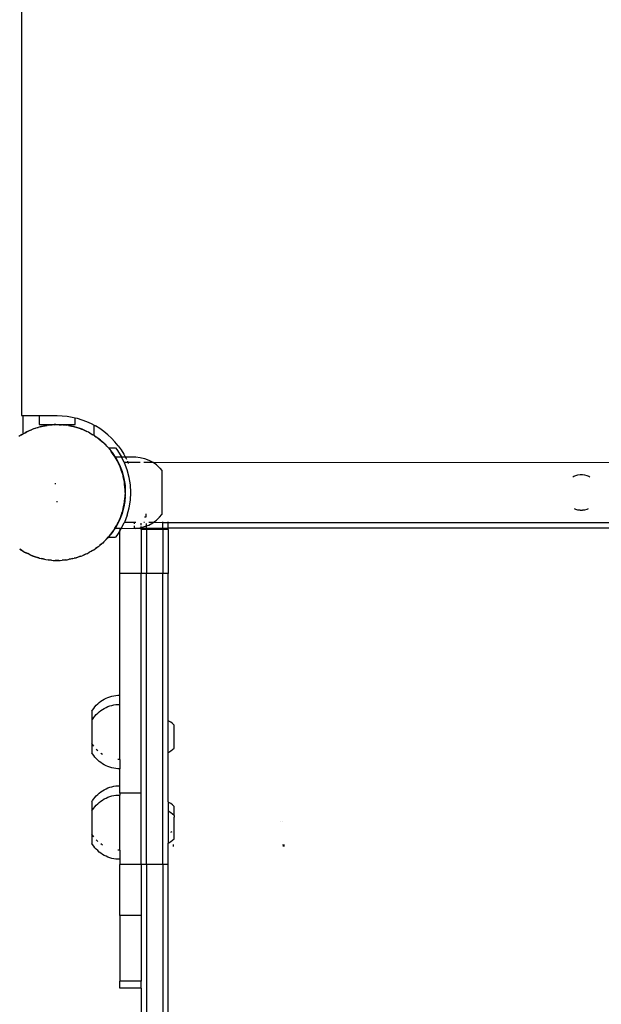
# Model space of a CAD drawing. Units: millimetres. Extents: x -5312 to 2774, y -448 to 4847.
# Drawn here: x -1071 to -746, y 1530 to 2081 of the extents above; entities that cross this region are included whole.
import ezdxf

# ---------------------------------------------------------------- set-up
doc = ezdxf.new("R2010")
doc.units = ezdxf.units.MM

msp = doc.modelspace()

# ---------------------------------------------------------------- linework, layer by layer
for p, q in [((-1070.47, 2359.32), (-1070.47, 1859.32)), ((-1070.47, 1859.32), (-1069.65, 1859.32)), ((-1069.65, 1859.32), (-1069.73, 1849.01)), ((-1069.65, 1859.32), (-1060.47, 1859.32)), ((-1060.47, 1859.32), (-1050.47, 1859.32)), ((-1060.47, 1859.32), (-1060.47, 1854.32)), ((-1050.47, 1859.32), (-1047.66, 1859.23)), ((-1047.66, 1859.23), (-1044.86, 1858.95)), ((-1044.86, 1858.95), (-1042.08, 1858.5)), ((-1042.08, 1858.5), (-1040.47, 1858.14)), ((-1040.47, 1858.14), (-1039.34, 1857.86)), ((-1040.47, 1854.32), (-1040.47, 1858.14)), ((-1039.34, 1857.86), (-1036.65, 1857.04)), ((-1036.65, 1857.04), (-1034.01, 1856.05)), ((-1034.01, 1856.05), (-1031.45, 1854.89)), ((-1067.39, 1850.3), (-1068.4, 1849.73)), ((-1068.4, 1849.73), (-1067.37, 1850.25)), ((-1066.63, 1850.63), (-1067.39, 1850.3)), ((-1064.81, 1851.42), (-1066.63, 1850.63)), ((-1066.63, 1850.63), (-1065.89, 1851.01)), ((-1065.89, 1851.01), (-1064.81, 1851.42)), ((-1063.74, 1851.89), (-1064.81, 1851.42)), ((-1062.95, 1852.14), (-1063.74, 1851.89)), ((-1061.05, 1852.73), (-1062.95, 1852.14)), ((-1062.95, 1852.14), (-1062.18, 1852.43)), ((-1062.18, 1852.43), (-1061.05, 1852.73)), ((-1059.95, 1853.08), (-1061.05, 1852.73)), ((-1060.47, 1854.32), (-1057.32, 1854.32)), ((-1059.13, 1853.25), (-1059.95, 1853.08)), ((-1059.93, 1853.03), (-1059.13, 1853.25)), ((-1057.19, 1853.64), (-1059.13, 1853.25)), ((-1059.13, 1853.25), (-1058.33, 1853.46)), ((-1058.33, 1853.46), (-1057.19, 1853.64)), ((-1057.32, 1854.32), (-1052.09, 1854.26)), ((-1056.05, 1853.87), (-1057.19, 1853.64)), ((-1057.19, 1853.64), (-1056.04, 1853.82)), ((-1055.22, 1853.95), (-1056.05, 1853.87)), ((-1053.25, 1854.14), (-1055.22, 1853.95)), ((-1055.22, 1853.95), (-1054.4, 1854.08)), ((-1054.4, 1854.08), (-1053.25, 1854.14)), ((-1052.09, 1854.26), (-1053.25, 1854.14)), ((-1051.26, 1854.25), (-1052.09, 1854.26)), ((-1052.09, 1854.21), (-1051.26, 1854.25)), ((-1051.26, 1854.25), (-1050.43, 1854.29)), ((-1049.27, 1854.23), (-1051.26, 1854.25)), ((-1050.43, 1854.29), (-1043.61, 1854.32)), ((-1050.43, 1854.29), (-1049.27, 1854.23)), ((-1049.27, 1854.23), (-1048.12, 1854.17)), ((-1048.11, 1854.22), (-1049.27, 1854.23)), ((-1047.29, 1854.13), (-1048.11, 1854.22)), ((-1047.29, 1854.13), (-1046.46, 1854.08)), ((-1045.31, 1853.9), (-1047.29, 1854.13)), ((-1046.46, 1854.08), (-1045.31, 1853.9)), ((-1044.16, 1853.77), (-1045.31, 1853.9)), ((-1044.17, 1853.72), (-1043.35, 1853.59)), ((-1043.35, 1853.59), (-1044.16, 1853.77)), ((-1043.61, 1854.32), (-1040.47, 1854.32)), ((-1043.35, 1853.59), (-1042.53, 1853.46)), ((-1041.41, 1853.16), (-1043.35, 1853.59)), ((-1042.53, 1853.46), (-1041.41, 1853.16)), ((-1041.41, 1853.16), (-1039.49, 1852.65)), ((-1040.28, 1852.91), (-1041.41, 1853.16)), ((-1039.49, 1852.65), (-1040.28, 1852.91)), ((-1039.49, 1852.65), (-1038.69, 1852.43)), ((-1037.61, 1852.02), (-1039.49, 1852.65)), ((-1038.69, 1852.43), (-1037.61, 1852.02)), ((-1037.61, 1852.02), (-1036.52, 1851.6)), ((-1036.51, 1851.65), (-1037.61, 1852.02)), ((-1035.75, 1851.3), (-1036.51, 1851.65)), ((-1035.75, 1851.3), (-1034.98, 1851.01)), ((-1033.94, 1850.48), (-1035.75, 1851.3)), ((-1034.98, 1851.01), (-1033.94, 1850.48)), ((-1032.89, 1850), (-1033.94, 1850.48)), ((-1031.45, 1854.89), (-1029.69, 1853.95)), ((-1029.74, 1848.15), (-1029.69, 1853.95)), ((-1029.69, 1853.95), (-1028.97, 1853.56)), ((-1026.58, 1852.08), (-1028.97, 1853.56)), ((-1024.29, 1850.44), (-1026.58, 1852.08)), ((-1022.12, 1848.65), (-1024.29, 1850.44)), ((-1070.85, 1848.34), (-1071.8, 1847.67)), ((-1070.13, 1848.75), (-1070.85, 1848.34)), ((-1070.82, 1848.3), (-1070.13, 1848.75)), ((-1070.13, 1848.75), (-1069.73, 1849.01)), ((-1069.73, 1849.01), (-1069.43, 1849.2)), ((-1069.43, 1849.2), (-1068.4, 1849.73)), ((-1032.17, 1849.58), (-1032.89, 1850)), ((-1032.17, 1849.58), (-1031.43, 1849.2)), ((-1030.46, 1848.57), (-1032.17, 1849.58)), ((-1031.43, 1849.2), (-1030.46, 1848.57)), ((-1029.74, 1848.15), (-1030.46, 1848.57)), ((-1029.46, 1847.98), (-1029.74, 1848.15)), ((-1029.49, 1847.94), (-1028.79, 1847.49)), ((-1028.79, 1847.49), (-1029.46, 1847.98)), ((-1028.79, 1847.49), (-1028.1, 1847.04)), ((-1027.19, 1846.3), (-1028.79, 1847.49)), ((-1028.1, 1847.04), (-1027.19, 1846.3)), ((-1027.19, 1846.3), (-1025.65, 1845.05)), ((-1026.26, 1845.61), (-1027.19, 1846.3)), ((-1025.65, 1845.05), (-1026.26, 1845.61)), ((-1025.65, 1845.05), (-1025.01, 1844.53)), ((-1024.19, 1843.71), (-1025.65, 1845.05)), ((-1020.06, 1846.73), (-1022.12, 1848.65)), ((-1018.14, 1844.67), (-1020.06, 1846.73)), ((-1025.01, 1844.53), (-1024.19, 1843.71)), ((-1023.33, 1842.93), (-1024.19, 1843.71)), ((-1024.19, 1843.71), (-1022.78, 1842.31)), ((-1022.78, 1842.31), (-1023.33, 1842.93)), ((-1022.78, 1842.31), (-1022.19, 1841.72)), ((-1021.73, 1841.27), (-1022.19, 1841.72)), ((-1022.19, 1841.72), (-1020.73, 1839.92)), ((-1021.69, 1841.23), (-1021.73, 1841.27)), ((-1021.69, 1841.23), (-1017.87, 1841.27)), ((-1021.69, 1841.23), (-1020.89, 1840.24)), ((-1020.69, 1839.95), (-1020.89, 1840.24)), ((-1020.54, 1839.81), (-1020.69, 1839.95)), ((-1020.21, 1839.27), (-1020.54, 1839.81)), ((-1019.57, 1838.6), (-1020.54, 1839.81)), ((-1020.21, 1839.27), (-1019.69, 1838.63)), ((-1019.06, 1837.65), (-1020.21, 1839.27)), ((-1016.36, 1842.5), (-1018.14, 1844.67)), ((-1017.87, 1841.27), (-1017.14, 1840.37)), ((-1017.14, 1840.37), (-1014.81, 1836.77)), ((-1016.36, 1842.5), (-1014.72, 1840.21)), ((-1014.72, 1840.21), (-1013.23, 1837.82)), ((-1019.69, 1838.63), (-1019.06, 1837.65)), ((-1018.48, 1836.92), (-1019.57, 1838.6)), ((-1018.38, 1836.71), (-1019.06, 1837.65)), ((-1018.38, 1836.71), (-1018.48, 1836.92)), ((-1018.43, 1836.68), (-1017.98, 1835.99)), ((-1018.06, 1836.27), (-1018.38, 1836.71)), ((-1017.98, 1835.99), (-1018.38, 1836.71)), ((-1018.06, 1836.27), (-1014.55, 1836.27)), ((-1018.06, 1836.27), (-1017.41, 1835.27)), ((-1017.98, 1835.99), (-1017.52, 1835.29)), ((-1017, 1834.26), (-1017.98, 1835.99)), ((-1017.52, 1835.29), (-1017, 1834.26)), ((-1017.41, 1835.27), (-1016.43, 1833.25)), ((-1017, 1834.26), (-1016.47, 1833.23)), ((-1016.43, 1833.25), (-1017, 1834.26)), ((-1014.81, 1836.77), (-1014.55, 1836.27)), ((-1012.92, 1833.07), (-1014.55, 1836.27)), ((-1014.55, 1836.27), (-1012.4, 1836.26)), ((-1013.23, 1837.82), (-1012.4, 1836.26)), ((-1012.4, 1836.26), (-1011.9, 1835.34)), ((-1012.4, 1836.26), (-1006.47, 1836.26)), ((-1011.9, 1835.34), (-1011.69, 1834.86)), ((-1011.2, 1833.79), (-1010.87, 1833.06)), ((-1006.47, 1836.26), (-1003.98, 1835.94)), ((-1003.98, 1835.94), (-1001.55, 1835.32)), ((-1001.55, 1835.32), (-999.22, 1834.39)), ((-999.22, 1834.39), (-997.01, 1833.18)), ((-1016.43, 1833.25), (-1015.6, 1831.72)), ((-1016.09, 1832.49), (-1016.43, 1833.25)), ((-1016.09, 1832.49), (-1015.72, 1831.75)), ((-1015.3, 1830.66), (-1016.09, 1832.49)), ((-1015.72, 1831.75), (-1015.3, 1830.66)), ((-1015.6, 1831.72), (-1014.18, 1828.01)), ((-1014.84, 1829.6), (-1015.3, 1830.66)), ((-1014.59, 1828.81), (-1014.84, 1829.6)), ((-1014.59, 1828.81), (-1014.29, 1828.04)), ((-1013.99, 1826.91), (-1014.59, 1828.81)), ((-1012.86, 1832.94), (-1012.92, 1833.07)), ((-1010.87, 1833.06), (-1012.92, 1833.07)), ((-1011.33, 1828.93), (-1012.86, 1832.94)), ((-1010.22, 1824.79), (-1011.33, 1828.93)), ((-1010.87, 1833.06), (-1010.74, 1832.78)), ((-1003.98, 1833.06), (-1010.87, 1833.06)), ((-1010.74, 1832.78), (-1010.65, 1832.54)), ((-999.22, 1833.06), (-1001.99, 1833.06)), ((-996.85, 1833.06), (-999.1, 1833.06)), ((-997.01, 1833.18), (-996.85, 1833.06)), ((-517.79, 1832.78), (-996.85, 1833.06)), ((-994.98, 1831.7), (-996.85, 1833.06)), ((-994.98, 1831.7), (-993.15, 1829.97)), ((-993.15, 1829.97), (-992.01, 1828.59)), ((-992.01, 1828.59), (-992.03, 1803.92)), ((-1014.29, 1828.04), (-1013.99, 1826.91)), ((-1014.18, 1828.01), (-1013.15, 1824.17)), ((-1013.64, 1825.81), (-1013.99, 1826.91)), ((-1013.48, 1824.99), (-1013.64, 1825.81)), ((-1013.48, 1824.99), (-1013.26, 1824.19)), ((-1013.08, 1823.05), (-1013.48, 1824.99)), ((-1013.26, 1824.19), (-1013.08, 1823.05)), ((-1013.15, 1824.17), (-1012.69, 1821.26)), ((-1012.85, 1821.91), (-1013.08, 1823.05)), ((-1009.55, 1820.55), (-1010.22, 1824.79)), ((-762.18, 1825.12), (-761.73, 1825.37)), ((-761.73, 1825.37), (-760.56, 1825.83)), ((-760.56, 1825.83), (-759.34, 1826.14)), ((-759.34, 1826.14), (-758.1, 1826.3)), ((-758.1, 1826.3), (-756.84, 1826.3)), ((-756.84, 1826.3), (-755.6, 1826.14)), ((-755.6, 1826.14), (-754.38, 1825.83)), ((-754.38, 1825.83), (-753.21, 1825.37)), ((-753.21, 1825.37), (-752.75, 1825.12)), ((-1051.72, 1821.28), (-1051.18, 1821.28)), ((-1012.9, 1821.9), (-1012.8, 1821.26)), ((-1012.8, 1821.26), (-1012.85, 1821.91)), ((-1012.8, 1821.26), (-1012.69, 1821.26)), ((-1012.8, 1821.26), (-1012.77, 1821.08)), ((-1012.77, 1821.08), (-1012.64, 1820.26)), ((-1012.58, 1819.11), (-1012.77, 1821.08)), ((-1012.69, 1821.26), (-1012.53, 1820.24)), ((-1012.64, 1820.26), (-1012.58, 1819.11)), ((-1012.58, 1819.11), (-1012.48, 1817.12)), ((-1012.47, 1817.95), (-1012.58, 1819.11)), ((-1012.53, 1820.24), (-1012.44, 1818.39)), ((-1012.48, 1817.12), (-1012.47, 1817.95)), ((-1012.44, 1818.39), (-1012.47, 1817.95)), ((-1012.33, 1816.26), (-1012.44, 1818.39)), ((-1009.33, 1816.26), (-1009.55, 1820.55)), ((-1012.81, 1811.27), (-1012.6, 1813.15)), ((-1012.64, 1812.32), (-1012.81, 1811.27)), ((-1012.54, 1812.29), (-1012.7, 1811.27)), ((-1012.6, 1813.15), (-1012.64, 1812.32)), ((-1012.49, 1815.13), (-1012.6, 1813.15)), ((-1012.6, 1813.15), (-1012.5, 1813.97)), ((-1012.47, 1813.57), (-1012.54, 1812.29)), ((-1012.5, 1813.97), (-1012.49, 1815.13)), ((-1012.5, 1813.97), (-1012.47, 1813.57)), ((-1012.43, 1816.29), (-1012.49, 1815.13)), ((-1012.43, 1816.29), (-1012.48, 1817.12)), ((-1012.47, 1813.57), (-1012.33, 1816.26)), ((-1010.23, 1807.74), (-1009.55, 1811.98)), ((-1009.55, 1811.98), (-1009.33, 1816.26)), ((-1050.74, 1811.3), (-1050.21, 1811.3)), ((-1013.16, 1808.36), (-1014.19, 1804.52)), ((-1013.81, 1806.14), (-1013.56, 1807.27)), ((-1013.56, 1807.27), (-1013.13, 1809.21)), ((-1013.26, 1808.39), (-1013.56, 1807.27)), ((-1013.13, 1809.21), (-1013.26, 1808.39)), ((-1012.7, 1811.27), (-1013.16, 1808.36)), ((-1013.13, 1809.21), (-1012.95, 1810.02)), ((-1012.82, 1811.17), (-1013, 1810.03)), ((-1012.95, 1810.02), (-1012.82, 1811.17)), ((-1012.81, 1811.27), (-1012.82, 1811.17)), ((-1012.81, 1811.27), (-1012.7, 1811.27)), ((-1011.34, 1803.59), (-1010.23, 1807.74)), ((-760.56, 1806.81), (-761.33, 1807.12)), ((-759.34, 1806.5), (-760.56, 1806.81)), ((-758.1, 1806.34), (-759.34, 1806.5)), ((-758.1, 1806.34), (-756.84, 1806.34)), ((-755.6, 1806.5), (-756.84, 1806.34)), ((-754.38, 1806.81), (-755.6, 1806.5)), ((-753.62, 1807.11), (-754.38, 1806.81)), ((-1015.62, 1800.81), (-1017.43, 1797.27)), ((-1016.24, 1799.8), (-1015.42, 1801.61)), ((-1015.72, 1800.84), (-1016.24, 1799.8)), ((-1015.42, 1801.61), (-1015.72, 1800.84)), ((-1014.19, 1804.52), (-1015.62, 1800.81)), ((-1015.12, 1802.38), (-1015.42, 1801.61)), ((-1015.42, 1801.61), (-1015.08, 1802.37)), ((-1015.08, 1802.37), (-1014.71, 1803.47)), ((-1014.71, 1803.47), (-1014.08, 1805.35)), ((-1014.29, 1804.55), (-1014.71, 1803.47)), ((-1014.08, 1805.35), (-1014.29, 1804.55)), ((-1014.08, 1805.35), (-1013.81, 1806.14)), ((-1011.34, 1803.59), (-1012.88, 1799.59)), ((-1001.57, 1802.79), (-1000.75, 1802.78)), ((-1000.75, 1802.78), (-1000.75, 1804.32)), ((-996.87, 1799.46), (-995, 1800.81)), ((-993.17, 1802.54), (-995, 1800.81)), ((-993.17, 1802.54), (-992.03, 1803.92)), ((-1018.16, 1796.32), (-1019.24, 1794.65)), ((-1019.24, 1794.65), (-1018.75, 1795.32)), ((-1018.75, 1795.32), (-1018.92, 1794.97)), ((-1018.75, 1795.32), (-1018.16, 1796.32)), ((-1018.5, 1795.62), (-1018.75, 1795.32)), ((-1018.08, 1796.27), (-1018.5, 1795.62)), ((-1018.16, 1796.32), (-1017.15, 1798.03)), ((-1017.52, 1797.29), (-1018.16, 1796.32)), ((-1017.43, 1797.27), (-1018.08, 1796.27)), ((-1018.08, 1796.27), (-1015.47, 1796.27)), ((-1017.15, 1798.03), (-1017.52, 1797.29)), ((-1016.24, 1799.8), (-1017.15, 1798.03)), ((-1017.15, 1798.03), (-1016.73, 1798.75)), ((-1016.73, 1798.75), (-1016.24, 1799.8)), ((-1015.47, 1796.27), (-1014.58, 1796.27)), ((-1015.47, 1796.27), (-1015.47, 1795.61)), ((-1015.47, 1794.79), (-1014.83, 1795.77)), ((-1014.83, 1795.77), (-1014.58, 1796.27)), ((-1014.58, 1796.27), (-1012.94, 1799.47)), ((-1014.58, 1796.27), (-1006.5, 1796.26)), ((-1012.94, 1799.47), (-1012.88, 1799.59)), ((-1007.47, 1799.46), (-1012.94, 1799.47)), ((-1007.47, 1799.99), (-1007.47, 1799.46)), ((-1007.47, 1799.46), (-1007.47, 1798.74)), ((-1006.5, 1799.46), (-1007.47, 1799.46)), ((-1007.47, 1797.67), (-1007.47, 1796.32)), ((-1007.47, 1796.32), (-1006.02, 1796.32)), ((-1006.5, 1796.26), (-1006.02, 1796.32)), ((-1006.02, 1796.32), (-1004, 1796.58)), ((-1006.02, 1796.32), (-1003.47, 1796.32)), ((-1004, 1796.58), (-1003.47, 1796.71)), ((-1003.47, 1798.09), (-1003.47, 1799.13)), ((-1003.47, 1796.71), (-1003.47, 1797.33)), ((-1003.47, 1796.71), (-1001.57, 1797.2)), ((-1003.47, 1796.71), (-1003.47, 1796.32)), ((-1003.47, 1796.32), (-1000.47, 1796.32)), ((-1003.47, 1795.53), (-1003.47, 1796.32)), ((-1000.47, 1795.53), (-1003.47, 1795.53)), ((-1003.47, 1795.53), (-1003.47, 1770.97)), ((-1001.57, 1799.46), (-1002.01, 1799.46)), ((-1001.57, 1797.2), (-1000.47, 1797.64)), ((-1000.47, 1797.78), (-1000.47, 1798.94)), ((-1000.47, 1797.64), (-999.24, 1798.12)), ((-1000.47, 1796.32), (-1000.47, 1797.64)), ((-1000.47, 1796.32), (-991.47, 1796.32)), ((-1000.47, 1795.53), (-1000.47, 1796.32)), ((-1000.47, 1795.53), (-1000.47, 1770.97)), ((-991.47, 1795.53), (-1000.47, 1795.53)), ((-999.24, 1798.12), (-997.03, 1799.34)), ((-996.87, 1799.46), (-999.12, 1799.46)), ((-997.03, 1799.34), (-996.87, 1799.46)), ((-991.47, 1799.41), (-996.87, 1799.46)), ((-991.47, 1799.41), (-991.47, 1799.97)), ((-988.47, 1799.41), (-991.47, 1799.41)), ((-991.47, 1796.32), (-991.47, 1799.41)), ((-991.47, 1796.32), (-988.47, 1796.32)), ((-991.47, 1795.53), (-991.47, 1796.32)), ((-991.47, 1795.53), (-991.47, 1770.97)), ((-988.47, 1795.53), (-991.47, 1795.53)), ((-988.47, 1799.41), (-988.47, 1799.97)), ((-526.47, 1799.19), (-988.47, 1799.41)), ((-988.47, 1796.32), (-988.47, 1799.41)), ((-526.47, 1796.32), (-988.47, 1796.32)), ((-988.47, 1795.53), (-988.47, 1796.32)), ((-988.47, 1795.53), (-988.47, 1770.97)), ((-1023.01, 1790.04), (-1024.42, 1788.64)), ((-1023.8, 1789.19), (-1023.01, 1790.04)), ((-1023.01, 1790.04), (-1021.67, 1791.51)), ((-1022.19, 1790.87), (-1023.01, 1790.04)), ((-1021.67, 1791.51), (-1022.19, 1790.87)), ((-1021.72, 1791.31), (-1021.76, 1791.27)), ((-1021.72, 1791.31), (-1021.21, 1791.94)), ((-1021.72, 1791.31), (-1017.9, 1791.27)), ((-1020.42, 1793.05), (-1021.67, 1791.51)), ((-1021.67, 1791.51), (-1021.11, 1792.12)), ((-1021.21, 1791.94), (-1021.11, 1792.12)), ((-1021.11, 1792.12), (-1020.42, 1793.05)), ((-1021.11, 1792.12), (-1020.92, 1792.3)), ((-1020.92, 1792.3), (-1019.6, 1793.93)), ((-1020.42, 1793.05), (-1019.24, 1794.65)), ((-1019.69, 1793.96), (-1020.42, 1793.05)), ((-1019.24, 1794.65), (-1019.69, 1793.96)), ((-1019.6, 1793.93), (-1018.92, 1794.97)), ((-1017.17, 1792.17), (-1017.9, 1791.27)), ((-1015.47, 1794.79), (-1017.17, 1792.17)), ((-1015.47, 1794.79), (-1015.47, 1794.97)), ((-1015.47, 1770.97), (-1015.47, 1794.79)), ((-1071.41, 1784.6), (-1070.41, 1784.02)), ((-1070.41, 1784.02), (-1071.38, 1784.65)), ((-1030.74, 1783.83), (-1030.02, 1784.24)), ((-1030.02, 1784.24), (-1029.07, 1784.92)), ((-1029.07, 1784.92), (-1027.45, 1786.07)), ((-1028.1, 1785.55), (-1029.07, 1784.92)), ((-1027.45, 1786.07), (-1028.1, 1785.55)), ((-1027.45, 1786.07), (-1026.78, 1786.55)), ((-1025.91, 1787.32), (-1026.81, 1786.59)), ((-1026.78, 1786.55), (-1025.91, 1787.32)), ((-1025.91, 1787.32), (-1024.42, 1788.64)), ((-1025.01, 1788.05), (-1025.91, 1787.32)), ((-1024.42, 1788.64), (-1025.01, 1788.05)), ((-1024.42, 1788.64), (-1023.8, 1789.19)), ((-1069.43, 1783.38), (-1070.41, 1784.02)), ((-1070.41, 1784.02), (-1068.69, 1783.01)), ((-1068.69, 1783.01), (-1069.43, 1783.38)), ((-1066.92, 1782.1), (-1068.69, 1783.01)), ((-1068.69, 1783.01), (-1067.98, 1782.59)), ((-1067.98, 1782.59), (-1066.92, 1782.1)), ((-1065.89, 1781.58), (-1066.92, 1782.1)), ((-1066.92, 1782.1), (-1065.11, 1781.28)), ((-1065.11, 1781.28), (-1065.89, 1781.58)), ((-1065.11, 1781.28), (-1064.36, 1780.94)), ((-1063.26, 1780.57), (-1065.11, 1781.28)), ((-1064.36, 1780.94), (-1063.26, 1780.57)), ((-1062.18, 1780.15), (-1063.26, 1780.57)), ((-1063.26, 1780.57), (-1061.37, 1779.94)), ((-1061.37, 1779.94), (-1062.18, 1780.15)), ((-1060.57, 1779.72), (-1061.37, 1779.94)), ((-1061.37, 1779.94), (-1060.59, 1779.67)), ((-1060.59, 1779.67), (-1059.45, 1779.42)), ((-1058.33, 1779.12), (-1059.45, 1779.42)), ((-1059.45, 1779.42), (-1057.51, 1778.99)), ((-1057.51, 1778.99), (-1058.33, 1779.12)), ((-1057.51, 1778.99), (-1056.7, 1778.81)), ((-1056.7, 1778.81), (-1055.55, 1778.68)), ((-1054.4, 1778.5), (-1055.55, 1778.68)), ((-1055.55, 1778.68), (-1053.58, 1778.46)), ((-1045.64, 1778.63), (-1044.82, 1778.71)), ((-1044.82, 1778.71), (-1043.68, 1778.94)), ((-1043.68, 1778.94), (-1041.73, 1779.34)), ((-1042.53, 1779.12), (-1043.68, 1778.94)), ((-1041.73, 1779.34), (-1042.53, 1779.12)), ((-1041.73, 1779.34), (-1040.92, 1779.5)), ((-1039.81, 1779.85), (-1040.93, 1779.55)), ((-1040.92, 1779.5), (-1039.81, 1779.85)), ((-1039.81, 1779.85), (-1037.92, 1780.45)), ((-1038.69, 1780.15), (-1039.81, 1779.85)), ((-1037.92, 1780.45), (-1038.69, 1780.15)), ((-1037.14, 1780.75), (-1037.92, 1780.45)), ((-1037.92, 1780.45), (-1037.12, 1780.7)), ((-1037.12, 1780.7), (-1036.06, 1781.16)), ((-1036.06, 1781.16), (-1034.24, 1781.95)), ((-1034.98, 1781.58), (-1036.06, 1781.16)), ((-1034.24, 1781.95), (-1034.98, 1781.58)), ((-1034.24, 1781.95), (-1033.48, 1782.28)), ((-1033.48, 1782.28), (-1032.47, 1782.86)), ((-1032.47, 1782.86), (-1030.74, 1783.83)), ((-1031.43, 1783.38), (-1032.47, 1782.86)), ((-1030.74, 1783.83), (-1031.43, 1783.38)), ((-1053.58, 1778.46), (-1054.4, 1778.5)), ((-1053.58, 1778.46), (-1052.75, 1778.36)), ((-1052.75, 1778.36), (-1051.59, 1778.35)), ((-1050.43, 1778.29), (-1051.59, 1778.35)), ((-1051.59, 1778.35), (-1049.61, 1778.34)), ((-1049.61, 1778.34), (-1050.43, 1778.29)), ((-1049.61, 1778.34), (-1048.78, 1778.33)), ((-1048.78, 1778.33), (-1047.62, 1778.44)), ((-1047.62, 1778.44), (-1045.64, 1778.63)), ((-1046.46, 1778.5), (-1047.62, 1778.44)), ((-1045.64, 1778.63), (-1046.46, 1778.5)), ((-1003.47, 1770.97), (-1015.47, 1770.97)), ((-1015.47, 1702.95), (-1015.47, 1770.97)), ((-1000.47, 1770.97), (-1003.47, 1770.97)), ((-1003.47, 1648.16), (-1003.47, 1770.97)), ((-991.47, 1770.97), (-1000.47, 1770.97)), ((-1000.47, 1608.23), (-1000.47, 1770.97)), ((-988.47, 1770.97), (-991.47, 1770.97)), ((-991.47, 1608.23), (-991.47, 1770.97)), ((-988.47, 1688.72), (-988.47, 1770.97)), ((-1023.13, 1701.27), (-1022.09, 1701.72)), ((-1022.09, 1701.72), (-1021.03, 1702.11)), ((-1021.03, 1702.11), (-1019.94, 1702.42)), ((-1019.94, 1702.42), (-1018.84, 1702.67)), ((-1018.84, 1702.67), (-1017.72, 1702.85)), ((-1017.72, 1702.85), (-1016.6, 1702.95)), ((-1016.6, 1702.95), (-1015.47, 1702.95)), ((-1015.47, 1697.77), (-1015.47, 1702.95)), ((-1030.03, 1695.57), (-1029.34, 1696.46)), ((-1029.34, 1696.46), (-1028.59, 1697.31)), ((-1028.59, 1697.31), (-1027.79, 1698.11)), ((-1027.79, 1698.11), (-1026.94, 1698.86)), ((-1026.94, 1698.86), (-1026.05, 1699.55)), ((-1026.05, 1699.55), (-1025.11, 1700.19)), ((-1025.11, 1700.19), (-1024.14, 1700.76)), ((-1024.14, 1700.76), (-1023.13, 1701.27)), ((-1024.14, 1695.57), (-1023.13, 1696.09)), ((-1023.13, 1696.09), (-1022.09, 1696.54)), ((-1022.09, 1696.54), (-1021.03, 1696.92)), ((-1021.03, 1696.92), (-1019.94, 1697.24)), ((-1019.94, 1697.24), (-1018.84, 1697.48)), ((-1018.84, 1697.48), (-1017.72, 1697.66)), ((-1017.72, 1697.66), (-1016.6, 1697.77)), ((-1016.6, 1697.77), (-1015.47, 1697.77)), ((-1015.47, 1667.01), (-1015.47, 1697.77)), ((-1031, 1694.07), (-1030.67, 1694.63)), ((-1031, 1694.07), (-1031, 1688.92)), ((-1030.67, 1694.63), (-1030.03, 1695.57)), ((-1030.03, 1690.38), (-1029.34, 1691.27)), ((-1029.34, 1691.27), (-1028.59, 1692.12)), ((-1028.59, 1692.12), (-1027.79, 1692.92)), ((-1027.79, 1692.92), (-1026.94, 1693.67)), ((-1026.94, 1693.67), (-1026.05, 1694.36)), ((-1026.05, 1694.36), (-1025.11, 1695)), ((-1025.11, 1695), (-1024.14, 1695.57)), ((-1031, 1688.92), (-1030.67, 1689.44)), ((-1031, 1688.92), (-1031, 1675.86)), ((-1030.67, 1689.44), (-1030.03, 1690.38)), ((-987.99, 1688.49), (-988.47, 1688.72)), ((-988.47, 1670.86), (-988.47, 1688.72)), ((-986.93, 1687.84), (-987.99, 1688.49)), ((-985.94, 1687.1), (-986.93, 1687.84)), ((-985.01, 1686.26), (-985.94, 1687.1)), ((-985.01, 1673.33), (-985.01, 1686.26)), ((-1030.67, 1675.33), (-1031, 1675.86)), ((-1031, 1675.86), (-1031, 1670.7)), ((-1030.03, 1674.4), (-1030.67, 1675.33)), ((-1030.67, 1670.14), (-1031, 1670.7)), ((-1030.03, 1669.21), (-1030.67, 1670.14)), ((-1029.34, 1668.31), (-1030.03, 1669.21)), ((-1027.79, 1671.85), (-1028.59, 1672.65)), ((-1025.11, 1669.78), (-1026.05, 1670.41)), ((-988.47, 1670.86), (-987.99, 1671.1)), ((-988.47, 1643.24), (-988.47, 1670.86)), ((-987.99, 1671.1), (-986.93, 1671.74)), ((-986.93, 1671.74), (-985.94, 1672.49)), ((-985.94, 1672.49), (-985.01, 1673.33)), ((-1028.59, 1667.47), (-1029.34, 1668.31)), ((-1027.79, 1666.67), (-1028.59, 1667.47)), ((-1026.94, 1665.92), (-1027.79, 1666.67)), ((-1026.05, 1665.22), (-1026.94, 1665.92)), ((-1025.11, 1664.59), (-1026.05, 1665.22)), ((-1024.14, 1664.01), (-1025.11, 1664.59)), ((-1023.13, 1663.5), (-1024.14, 1664.01)), ((-1022.09, 1663.05), (-1023.13, 1663.5)), ((-1021.03, 1662.67), (-1022.09, 1663.05)), ((-1015.47, 1667.01), (-1016.6, 1667.01)), ((-1015.47, 1667.01), (-1015.47, 1661.82)), ((-1019.94, 1662.35), (-1021.03, 1662.67)), ((-1018.84, 1662.1), (-1019.94, 1662.35)), ((-1017.72, 1661.93), (-1018.84, 1662.1)), ((-1016.6, 1661.82), (-1017.72, 1661.93)), ((-1015.47, 1661.82), (-1016.6, 1661.82)), ((-1015.47, 1652.28), (-1015.47, 1661.82)), ((-1019.94, 1651.75), (-1018.84, 1652)), ((-1018.84, 1652), (-1017.72, 1652.18)), ((-1017.72, 1652.18), (-1016.6, 1652.28)), ((-1016.6, 1652.28), (-1015.47, 1652.28)), ((-1015.47, 1648.16), (-1015.47, 1652.28)), ((-1029.34, 1645.79), (-1028.59, 1646.64)), ((-1028.59, 1646.64), (-1027.79, 1647.44)), ((-1027.79, 1647.44), (-1026.94, 1648.19)), ((-1026.94, 1648.19), (-1026.05, 1648.88)), ((-1026.05, 1648.88), (-1025.11, 1649.52)), ((-1025.11, 1649.52), (-1024.14, 1650.09)), ((-1024.14, 1650.09), (-1023.13, 1650.61)), ((-1023.13, 1650.61), (-1022.09, 1651.05)), ((-1022.09, 1651.05), (-1021.03, 1651.44)), ((-1021.03, 1651.44), (-1019.94, 1651.75)), ((-1021.03, 1646.25), (-1019.94, 1646.57)), ((-1019.94, 1646.57), (-1018.84, 1646.81)), ((-1018.84, 1646.81), (-1017.72, 1646.99)), ((-1017.72, 1646.99), (-1016.6, 1647.1)), ((-1016.6, 1647.1), (-1015.47, 1647.1)), ((-1003.47, 1648.16), (-1015.47, 1648.16)), ((-1015.47, 1648.16), (-1015.47, 1647.1)), ((-1015.47, 1616.34), (-1015.47, 1647.1)), ((-1003.47, 1608.23), (-1003.47, 1648.16)), ((-1031, 1643.4), (-1030.67, 1643.96)), ((-1031, 1643.4), (-1031, 1638.25)), ((-1030.67, 1643.96), (-1030.03, 1644.9)), ((-1030.03, 1644.9), (-1029.34, 1645.79)), ((-1029.34, 1640.6), (-1028.59, 1641.45)), ((-1028.59, 1641.45), (-1027.79, 1642.25)), ((-1027.79, 1642.25), (-1026.94, 1643)), ((-1026.94, 1643), (-1026.05, 1643.69)), ((-1026.05, 1643.69), (-1025.11, 1644.33)), ((-1025.11, 1644.33), (-1024.14, 1644.9)), ((-1024.14, 1644.9), (-1023.13, 1645.42)), ((-1023.13, 1645.42), (-1022.09, 1645.87)), ((-1022.09, 1645.87), (-1021.03, 1646.25)), ((-987.99, 1643.01), (-988.47, 1643.24)), ((-988.47, 1643.24), (-988.47, 1638.05)), ((-986.93, 1642.36), (-987.99, 1643.01)), ((-985.94, 1641.62), (-986.93, 1642.36)), ((-985.01, 1640.78), (-985.94, 1641.62)), ((-1031, 1638.25), (-1030.67, 1638.77)), ((-1031, 1638.25), (-1031, 1625.19)), ((-1030.67, 1638.77), (-1030.03, 1639.71)), ((-1030.03, 1639.71), (-1029.34, 1640.6)), ((-987.99, 1637.82), (-988.47, 1638.05)), ((-988.47, 1638.05), (-988.47, 1620.2)), ((-986.93, 1637.17), (-987.99, 1637.82)), ((-985.94, 1636.43), (-986.93, 1637.17)), ((-985.01, 1635.59), (-985.94, 1636.43)), ((-985.01, 1635.59), (-985.01, 1640.78)), ((-985.01, 1635.59), (-985.01, 1635.41)), ((-985.01, 1635.41), (-985.01, 1635.32)), ((-985.01, 1635.32), (-985.01, 1635.27)), ((-985.01, 1635.27), (-985.01, 1634.89)), ((-985.01, 1634.89), (-985.01, 1634.82)), ((-985.01, 1634.36), (-985.01, 1634.82)), ((-985.01, 1634.36), (-985.01, 1634.31)), ((-985.01, 1622.66), (-985.01, 1634.31)), ((-925.51, 1632.38), (-925.5, 1632.33)), ((-924.48, 1632.33), (-924.48, 1632.38)), ((-1030.67, 1624.66), (-1031, 1625.19)), ((-1031, 1625.19), (-1031, 1620.03)), ((-1030.03, 1623.73), (-1030.67, 1624.66)), ((-986.93, 1626.26), (-986.21, 1626.8)), ((-1030.67, 1619.47), (-1031, 1620.03)), ((-1030.03, 1618.54), (-1030.67, 1619.47)), ((-1027.79, 1621.18), (-1028.59, 1621.98)), ((-1025.11, 1619.11), (-1026.05, 1619.74)), ((-988.47, 1620.2), (-987.99, 1620.43)), ((-988.47, 1608.23), (-988.47, 1620.2)), ((-987.99, 1620.43), (-986.93, 1621.07)), ((-986.93, 1621.07), (-985.94, 1621.82)), ((-985.94, 1621.82), (-985.01, 1622.66)), ((-985.47, 1618.28), (-985.47, 1619.41)), ((-924.23, 1619.41), (-924.12, 1618.28)), ((-923.56, 1618.28), (-923.64, 1619.41)), ((-1029.34, 1617.64), (-1030.03, 1618.54)), ((-1028.59, 1616.8), (-1029.34, 1617.64)), ((-1027.79, 1616), (-1028.59, 1616.8)), ((-1026.94, 1615.25), (-1027.79, 1616)), ((-1026.05, 1614.55), (-1026.94, 1615.25)), ((-1025.11, 1613.92), (-1026.05, 1614.55)), ((-1024.14, 1613.34), (-1025.11, 1613.92)), ((-1015.47, 1616.34), (-1016.6, 1616.34)), ((-1015.47, 1616.34), (-1015.47, 1611.15)), ((-1023.13, 1612.83), (-1024.14, 1613.34)), ((-1022.09, 1612.38), (-1023.13, 1612.83)), ((-1021.03, 1612), (-1022.09, 1612.38)), ((-1019.94, 1611.68), (-1021.03, 1612)), ((-1018.84, 1611.43), (-1019.94, 1611.68)), ((-1017.72, 1611.26), (-1018.84, 1611.43)), ((-1016.6, 1611.15), (-1017.72, 1611.26)), ((-1015.47, 1611.15), (-1016.6, 1611.15)), ((-1015.47, 1611.15), (-1015.47, 1608.23)), ((-1003.47, 1608.23), (-1015.47, 1608.23)), ((-1015.47, 1579.8), (-1015.47, 1608.23)), ((-1000.47, 1608.23), (-1003.47, 1608.23)), ((-1003.47, 1608.23), (-1003.47, 1579.8)), ((-991.47, 1608.23), (-1000.47, 1608.23)), ((-1000.47, 1608.23), (-1000.47, 1253.79)), ((-988.47, 1608.23), (-991.47, 1608.23)), ((-991.47, 1608.23), (-991.47, 1253.79)), ((-988.47, 1312.36), (-988.47, 1608.23)), ((-1003.47, 1579.8), (-1015.47, 1579.8)), ((-1015.47, 1579.8), (-1015.47, 1543)), ((-1003.47, 1579.9), (-1003.47, 1579.8)), ((-1003.47, 1579.8), (-1003.47, 1543)), ((-1003.47, 1543), (-1015.47, 1543)), ((-1015.47, 1539.11), (-1015.47, 1543)), ((-1003.47, 1539.11), (-1003.47, 1543)), ((-1003.47, 1539.11), (-1015.47, 1539.11)), ((-1003.47, 1539.11), (-1003.47, 1462.79))]:
    msp.add_line(p, q)

doc.saveas('drawing.dxf')
